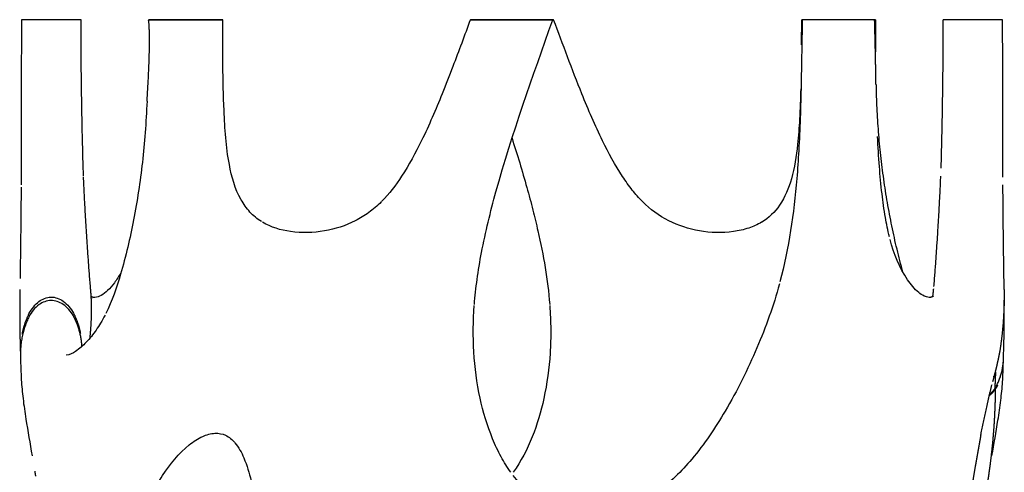
# Model space of a CAD drawing. Units: millimetres. Extents: x 3143 to 3875, y 1670 to 3943.
# Drawn here: x 3636 to 3835, y 2743 to 2834 of the extents above; entities that cross this region are included whole.
import ezdxf

# ---------------------------------------------------------------- set-up
doc = ezdxf.new("R2010")
doc.units = ezdxf.units.MM
doc.header["$MEASUREMENT"] = 0
for name, color, linetype in [('Linee visibili 2D', 7, 'Continuous'), ('Linee visibili 2D - Tangent', 7, 'Continuous'), ('Predefinito', 7, 'Continuous')]:
    doc.layers.add(name, color=color, linetype=linetype)

msp = doc.modelspace()

# ---------------------------------------------------------------- linework, layer by layer
at = {"layer": 'Linee visibili 2D'}
for points, weights in [([(3635.91, 2834.33), (3635.82, 2817.61), (3635.83, 2800.88)], [1, 0.999995353135, 1]), ([(3648.46, 2802.63), (3647.96, 2818.48), (3647.97, 2834.33)], [1, 0.999870670352, 1]), ([(3670.6, 2834.33), (3666.11, 2834.33), (3661.63, 2834.33)], [1, 0.999999999997, 1]), ([(3670.6, 2834.27), (3666.11, 2834.27), (3661.63, 2834.27)], [1, 0.999999999997, 1]), ([(3728.96, 2834.33), (3727.91, 2834.33), (3726.86, 2834.33)], [1, 0.999999999996, 1]), ([(3728.96, 2834.27), (3727.91, 2834.27), (3726.86, 2834.27)], [1, 0.999999999996, 1]), ([(3743.59, 2834.33), (3743.5, 2834.33), (3743.41, 2834.33)], [1, 0.999999999971, 1]), ([(3743.59, 2834.27), (3743.5, 2834.27), (3743.41, 2834.27)], [1, 0.999999999971, 1]), ([(3793.93, 2834.33), (3793.86, 2834.33), (3793.8, 2834.33)], [1, 0.999999999997, 1]), ([(3808.84, 2821.2), (3808.74, 2827.77), (3808.56, 2834.33)], [1, 0.999985514151, 1]), ([(3808.81, 2827.83), (3808.79, 2831.08), (3808.79, 2834.33)], [1, 0.99999288372, 1]), ([(3822.39, 2834.33), (3822.38, 2819.31), (3821.96, 2804.3)], [1, 0.999906203772, 1]), ([(3834.52, 2802.46), (3834.54, 2818.4), (3834.45, 2834.33)], [1, 0.999993616007, 1]), ([(3814.28, 2783.22), (3809.21, 2801.88), (3808.92, 2821.2)], [1, 0.992147732205, 1]), ([(3649.9, 2779.8), (3648.97, 2791.1), (3648.47, 2802.43)], [1, 0.999819413596, 1]), ([(3821.89, 2802.63), (3821.4, 2791.45), (3820.5, 2780.29)], [1, 0.999839599566, 1]), ([(3635.83, 2800.43), (3635.77, 2791.18), (3635.61, 2781.93)], [1, 0.999984444262, 1]), ([(3834.78, 2779.72), (3834.6, 2790.3), (3834.53, 2800.88)], [1, 0.999987783312, 1]), ([(3635.58, 2779.72), (3635.48, 2773.46), (3635.67, 2767.21)], [1, 0.999704707416, 1]), ([(3820.45, 2779.8), (3820.38, 2779.01), (3820.28, 2778.23)], [1, 0.999874131049, 1]), ([(3650.73, 2778.09), (3650.34, 2778.06), (3650, 2778.27)], [1, 0.949480987641, 1]), ([(3650.14, 2777.82), (3650.13, 2777.86), (3650.13, 2777.89)], [1, 0.999839307234, 1]), ([(3820.42, 2778.33), (3820.07, 2778.05), (3819.63, 2778.09)], [1, 0.925249572062, 1]), ([(3742.8, 2776.61), (3742.81, 2776.6), (3742.81, 2776.59)], [1, 0.999999991585, 1]), ([(3834.65, 2766.18), (3834.85, 2771.86), (3834.8, 2777.54)], [1, 0.999767809768, 1]), ([(3637.43, 2774.23), (3635.53, 2770.28), (3635.71, 2765.9)], [1, 0.970264804019, 1]), ([(3636.07, 2770.65), (3636.45, 2772.8), (3637.42, 2774.75)], [1, 0.989643279658, 1]), ([(3648.15, 2768.19), (3647.93, 2771.45), (3646.42, 2774.35)], [1, 0.979018625291, 1]), ([(3646.43, 2774.89), (3647.45, 2772.95), (3647.84, 2770.79)], [1, 0.988578405436, 1]), ([(3832.97, 2759.71), (3834.69, 2762.72), (3834.66, 2766.18)], [1, 0.965255967786, 1]), ([(3832.69, 2762), (3832.71, 2762.07), (3832.73, 2762.15)], [1, 0.99999163831, 1]), ([(3830.15, 2750.69), (3831.11, 2755.6), (3832.32, 2760.47)], [1, 0.999705236582, 1]), ([(3833.45, 2760.33), (3833.24, 2759.9), (3832.97, 2759.5)], [1, 0.997910878959, 1]), ([(3831.77, 2758.4), (3832.47, 2758.96), (3832.97, 2759.71)], [1, 0.988034148005, 1]), ([(3832.97, 2759.5), (3832.48, 2758.77), (3831.79, 2758.22)], [1, 0.988551342402, 1]), ([(3830.05, 2750.15), (3830.1, 2750.42), (3830.15, 2750.69)], [1, 0.999998973707, 1]), ([(3638.58, 2742.92), (3638.66, 2742.42), (3638.74, 2741.92)], [1, 0.999995428859, 1])]:
    msp.add_rational_spline(points, weights, degree=2, dxfattribs=at)
for points, degree in [([(3637.64, 2834.33), (3636.77, 2834.33), (3635.91, 2834.33)], 2), ([(3646.24, 2834.33), (3641.94, 2834.33), (3637.64, 2834.33)], 2), ([(3647.96, 2834.33), (3647.1, 2834.33), (3646.24, 2834.33)], 2), ([(3741.22, 2834.33), (3735.09, 2834.33), (3728.96, 2834.33)], 2), ([(3741.22, 2834.27), (3735.09, 2834.27), (3728.96, 2834.27)], 2), ([(3799.76, 2834.33), (3796.84, 2834.33), (3793.93, 2834.33)], 2), ([(3808.47, 2834.33), (3804.14, 2834.33), (3799.82, 2834.33)], 2), ([(3808.73, 2834.33), (3808.86, 2834.33), (3808.76, 2834.33), (3808.47, 2834.33)], 3), ([(3834.45, 2834.33), (3828.42, 2834.33), (3822.4, 2834.33)], 2)]:
    msp.add_open_spline(points, degree=degree, dxfattribs=at)
for points, knots in [([(3676.56, 2834.33), (3676.83, 2834.33), (3676.37, 2834.33), (3674.7, 2834.33), (3673.98, 2834.33), (3672.35, 2834.33), (3671.46, 2834.33), (3670.6, 2834.33)], [0, 0, 0, 0, 0.5, 0.5, 0.75, 0.75, 1, 1, 1, 1]), ([(3676.56, 2834.27), (3676.83, 2834.27), (3676.37, 2834.27), (3674.7, 2834.27), (3673.98, 2834.27), (3672.35, 2834.27), (3671.46, 2834.27), (3670.6, 2834.27)], [0, 0, 0, 0, 0.5, 0.5, 0.75, 0.75, 1, 1, 1, 1]), ([(3684.46, 2793.45), (3683.6, 2793.99), (3682.04, 2795.3), (3679.39, 2799.08), (3677.45, 2806.09), (3676.67, 2818.4), (3676.62, 2828.2), (3676.64, 2834.33)], [0, 0, 0, 0, 3.030967, 6.113846, 13.642067, 24.642457, 43.047872, 43.047872, 43.047872, 43.047872]), ([(3726.76, 2834.35), (3725.58, 2831.18), (3723.72, 2826.15), (3720.53, 2817.95), (3717.3, 2810.42), (3713.32, 2803.02), (3710.33, 2799.07), (3708.79, 2797.52)], [0, 0, 0, 0, 10.130606, 16.093843, 26.414896, 34.688338, 41.237191, 41.237191, 41.237191, 41.237191]), ([(3727.56, 2776.64), (3727.69, 2778.34), (3728.08, 2781.87), (3729.37, 2789.53), (3733.73, 2807.31), (3739.38, 2822.79), (3743.42, 2834.32)], [0, 0, 0, 0, 5.12214, 10.630164, 23.307412, 59.984919, 59.984919, 59.984919, 59.984919]), ([(3743.41, 2834.33), (3743.48, 2834.33), (3743.29, 2834.33), (3742.5, 2834.33), (3741.91, 2834.33), (3741.22, 2834.33)], [0.5, 0.5, 0.5, 0.5, 0.75, 0.75, 1, 1, 1, 1]), ([(3743.41, 2834.27), (3743.48, 2834.27), (3743.29, 2834.27), (3742.5, 2834.27), (3741.91, 2834.27), (3741.22, 2834.27)], [0.5, 0.5, 0.5, 0.5, 0.75, 0.75, 1, 1, 1, 1]), ([(3761.57, 2797.52), (3760.84, 2798.25), (3759.42, 2799.88), (3756.57, 2803.9), (3753.07, 2810.38), (3748.51, 2821.03), (3745.48, 2829.32), (3743.6, 2834.34)], [0, 0, 0, 0, 3.097526, 6.487084, 14.758609, 25.149825, 41.227832, 41.227832, 41.227832, 41.227832]), ([(3793.92, 2834.33), (3793.77, 2827.65), (3793.71, 2818.82), (3793.25, 2808.09), (3792.47, 2797), (3791.23, 2788.08), (3789.41, 2781.24)], [0, 0, 0, 0, 20.041157, 26.506231, 32.196073, 53.419082, 53.419082, 53.419082, 53.419082]), ([(3793.6, 2820.35), (3793.56, 2818.3), (3793.41, 2814.54), (3792.99, 2808.42), (3792.08, 2802.44), (3789.79, 2796.82), (3787.16, 2794.19), (3785.71, 2793.34)], [0, 0, 0, 0, 6.148157, 11.302105, 18.380912, 24.255638, 29.279089, 29.279089, 29.279089, 29.279089]), ([(3661.31, 2817.83), (3661.22, 2815.71), (3660.98, 2811.57), (3660.23, 2803.54), (3658.78, 2793.92), (3656.38, 2783.65), (3654.23, 2777.39), (3652.99, 2774.84)], [0, 0, 0, 0, 6.365318, 12.415556, 24.217406, 35.518157, 44.025913, 44.025913, 44.025913, 44.025913]), ([(3735.18, 2810.33), (3736.24, 2807.03), (3737.71, 2802.2), (3739.39, 2795.91), (3741.28, 2788.07), (3742.41, 2781.67), (3742.8, 2776.64)], [0, 0, 0, 0, 10.409836, 15.148994, 19.506508, 34.615289, 34.615289, 34.615289, 34.615289]), ([(3811.54, 2790.38), (3811.22, 2791.68), (3810.65, 2794.57), (3810, 2799.32), (3809.48, 2804.78), (3809.26, 2808.66), (3809.16, 2810.68)], [0, 0, 0, 0, 4.008355, 8.818584, 14.376092, 20.467111, 20.467111, 20.467111, 20.467111]), ([(3708.7, 2797.43), (3707.91, 2796.65), (3706.26, 2795.25), (3702.52, 2792.93), (3697.18, 2791.24), (3690.61, 2791.06), (3686.41, 2792.29), (3684.67, 2793.33)], [0, 0, 0, 0, 3.320959, 6.511582, 13.106735, 19.972943, 26.027107, 26.027107, 26.027107, 26.027107]), ([(3785.69, 2793.33), (3784.87, 2792.84), (3783.01, 2792.01), (3778.78, 2791.1), (3770.93, 2791.25), (3764.68, 2794.35), (3761.6, 2797.5)], [0, 0, 0, 0, 2.875072, 6.055098, 12.949414, 26.117992, 26.117992, 26.117992, 26.117992]), ([(3819.59, 2778.1), (3819.24, 2778.12), (3818.48, 2778.36), (3816.87, 2779.46), (3814, 2783.05), (3812.48, 2786.94), (3811.69, 2789.8)], [0, 0, 0, 0, 1.059326, 2.375723, 5.788251, 14.717639, 14.717639, 14.717639, 14.717639]), ([(3656, 2783.07), (3655.61, 2782.38), (3654.81, 2781.11), (3653.49, 2779.54), (3652.15, 2778.48), (3651.2, 2778.12), (3650.77, 2778.1)], [0, 0, 0, 0, 2.376772, 4.474855, 6.151443, 7.459576, 7.459576, 7.459576, 7.459576]), ([(3789.3, 2780.82), (3788.1, 2776.41), (3784.91, 2767.6), (3778.99, 2755.66), (3772.3, 2745.67), (3765.03, 2738.47), (3757.08, 2734.28), (3748.76, 2733.37), (3741.01, 2736.04), (3737.08, 2739.81), (3735.42, 2742)], [0, 0, 0, 0, 13.712542, 28.066795, 39.917335, 49.676364, 58.532852, 66.498592, 74.247983, 82.506623, 82.506623, 82.506623, 82.506623]), ([(3637.42, 2774.75), (3637.68, 2775.27), (3638.28, 2776.18), (3639.64, 2777.58), (3641.86, 2778.51), (3644.69, 2777.44), (3645.9, 2775.83), (3646.43, 2774.89)], [0, 0, 0, 0, 1.752742, 3.221705, 5.872817, 8.528503, 11.772584, 11.772584, 11.772584, 11.772584]), ([(3646.42, 2774.35), (3646.16, 2774.81), (3645.54, 2775.68), (3644.14, 2776.99), (3641.88, 2777.78), (3639.13, 2776.73), (3637.94, 2775.15), (3637.43, 2774.23)], [0, 0, 0, 0, 1.587144, 3.168344, 5.76666, 8.366263, 11.541464, 11.541464, 11.541464, 11.541464]), ([(3734.93, 2742.67), (3734.21, 2743.68), (3732.86, 2745.87), (3730.54, 2750.82), (3727.53, 2760.94), (3727.07, 2770.21), (3727.54, 2776.48)], [0, 0, 0, 0, 3.71579, 7.710578, 16.367597, 35.252231, 35.252231, 35.252231, 35.252231]), ([(3742.81, 2776.48), (3742.94, 2774.86), (3743.07, 2771.64), (3742.91, 2765.3), (3741.54, 2755.27), (3738.56, 2747.13), (3735.43, 2742.67)], [0, 0, 0, 0, 4.87233, 9.686985, 18.969792, 35.25221, 35.25221, 35.25221, 35.25221]), ([(3652.82, 2774.49), (3652.54, 2773.95), (3651.97, 2772.92), (3650.76, 2771.05), (3649.15, 2769.03), (3647.11, 2767.25), (3645.66, 2766.46), (3644.98, 2766.37)], [0, 0, 0, 0, 1.842746, 3.504167, 6.714396, 9.550205, 11.595497, 11.595497, 11.595497, 11.595497]), ([(3635.71, 2765.9), (3635.75, 2764.41), (3635.81, 2761.64), (3636.2, 2757.49), (3636.94, 2752.36), (3637.63, 2748.51), (3638.04, 2746.04)], [0, 0, 0, 0, 4.471608, 8.310507, 12.49478, 20.029989, 20.029989, 20.029989, 20.029989]), ([(3832.31, 2746.04), (3832.72, 2748.44), (3833.38, 2752.16), (3834.11, 2757.15), (3834.5, 2761.06), (3834.59, 2763.63), (3834.62, 2764.95)], [0, 0, 0, 0, 7.299679, 11.359355, 15.122642, 19.080171, 19.080171, 19.080171, 19.080171]), ([(3660.4, 2733.64), (3660.9, 2735.11), (3662.09, 2738.01), (3664.97, 2743.11), (3668.41, 2747.34), (3672.32, 2749.99), (3674.92, 2750.76), (3677.35, 2750.33), (3678.56, 2749.3), (3679.08, 2748.7)], [0, 0, 0, 0, 4.671629, 9.347162, 17.608829, 20.818898, 23.40559, 25.605862, 28.001213, 28.001213, 28.001213, 28.001213]), ([(3679.11, 2748.66), (3679.87, 2747.74), (3681.21, 2745.24), (3683.25, 2738.16), (3685.16, 2720.8), (3684.18, 2704.95), (3682.54, 2693.81)], [0, 0, 0, 0, 3.580845, 8.43733, 22.031518, 55.8202, 55.8202, 55.8202, 55.8202])]:
    msp.add_open_spline(points, degree=3, knots=knots, dxfattribs=at)
at = {"layer": 'Linee visibili 2D - Tangent'}
msp.add_rational_spline([(3793.79, 2829.24), (3793.8, 2831.79), (3793.8, 2834.33)], [1, 0.999999262456, 1], degree=2, dxfattribs=at)
for points, weights, knots in [([(3649.76, 2769.85), (3650.04, 2772.27), (3650.08, 2774.7), (3650.14, 2777.26), (3649.9, 2779.8)], [1, 0.998906313744, 1, 0.998280961494, 1], [0, 0, 0, 4.864701, 4.864701, 9.969585, 9.969585, 9.969585]), ([(3834.78, 2779.72), (3834.78, 2778.88), (3834.78, 2778.05), (3834.75, 2774.47), (3834.38, 2770.92), (3834.19, 2769.12), (3833.9, 2767.33), (3833.73, 2766.35), (3833.52, 2765.39), (3833.27, 2764.25), (3832.99, 2763.13)], [1, 0.99995052704, 1, 0.998830056027, 1, 0.999543692923, 1, 0.999721129767, 1, 0.999837890301, 1], [0, 0, 0, 1.67149, 1.67149, 8.815728, 8.815728, 12.440111, 12.440111, 14.416932, 14.416932, 16.735277, 16.735277, 16.735277]), ([(3832.98, 2763.09), (3832.76, 2762.32), (3832.57, 2761.54), (3832.51, 2761.28), (3832.45, 2761.03)], [1, 0.999878467146, 1, 0.999999354151, 1], [0, 0, 0, 1.604148, 1.604148, 2.129348, 2.129348, 2.129348]), ([(3832.97, 2759.71), (3832.99, 2761.07), (3833.07, 2762.42), (3833.09, 2762.71), (3833.1, 2763)], [1, 0.999814122458, 1, 0.999954168935, 1], [0, 0, 0, 2.710105, 2.710105, 3.29112, 3.29112, 3.29112]), ([(3832.97, 2759.5), (3832.97, 2759.41), (3832.97, 2759.32), (3832.94, 2756.1), (3832.75, 2752.88), (3832.58, 2750.23), (3832.31, 2747.58), (3832.13, 2745.85), (3831.91, 2744.12), (3831.76, 2743.02), (3831.6, 2741.92), (3831.43, 2740.75), (3831.26, 2739.59)], [1, 0.999999817488, 1, 0.999659816192, 1, 0.999782490415, 1, 0.999914179013, 1, 0.999976204601, 1, 0.999999558807, 1], [0, 0, 0, 0.175135, 0.175135, 6.61936, 6.61936, 11.939786, 11.939786, 15.422719, 15.422719, 17.644147, 17.644147, 20.001571, 20.001571, 20.001571]), ([(3830.05, 2750.15), (3829.47, 2747.13), (3828.96, 2744.09), (3828.59, 2741.93), (3828.24, 2739.76), (3828.03, 2738.47), (3827.83, 2737.17), (3827.57, 2735.53), (3827.33, 2733.89)], [1, 0.999932902967, 1, 0.999997257108, 1, 0.999995736081, 1, 0.999976013874, 1], [0, 0, 0, 6.16075, 6.16075, 10.545443, 10.545443, 13.167937, 13.167937, 16.493407, 16.493407, 16.493407])]:
    msp.add_rational_spline(points, weights, degree=2, knots=knots, dxfattribs=at)
at = {"layer": 'Predefinito'}
msp.add_open_spline([(3661.31, 2817.83), (3662.13, 2830.67), (3661.63, 2834.27)], degree=2, dxfattribs=at)

doc.saveas('drawing.dxf')
